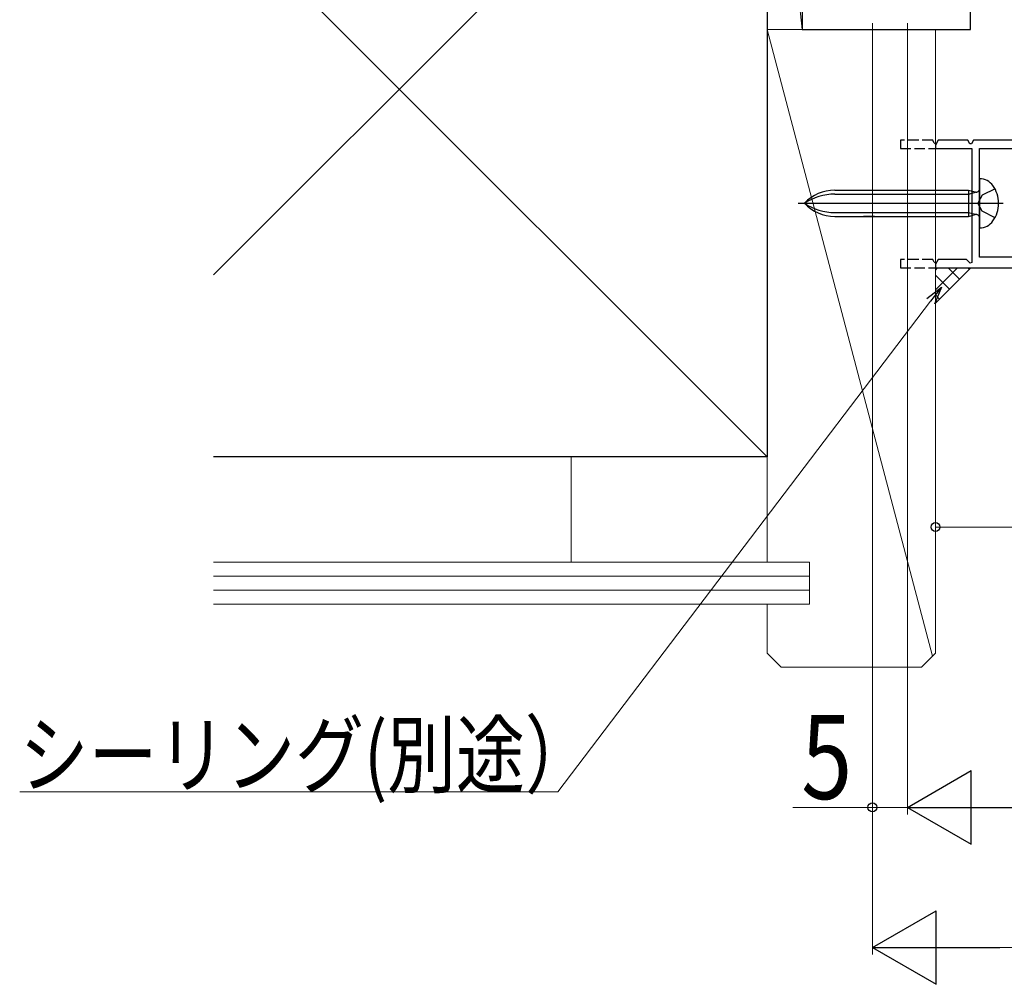
# Model space of a CAD drawing. Extents: x 0 to 990, y 0 to 1603.
# Drawn here: x 148 to 289, y 769 to 906 of the extents above; entities that cross this region are included whole.
import ezdxf

# ---------------------------------------------------------------- set-up
doc = ezdxf.new("R2010")
doc.units = 0
doc.linetypes.add('YHIDDEN_1', pattern=[4, 3, -1])
for name, color, linetype, lineweight in [('YKK_11', 7, 'CONTINUOUS', 30), ('YKK_11E', 7, 'CONTINUOUS', 13), ('YKK_13', 4, 'CONTINUOUS', 30), ('YKK_D', 6, 'CONTINUOUS', 13), ('YSS_K', 3, 'CONTINUOUS', 13), ('YSS_KE', 3, 'CONTINUOUS', 30)]:
    doc.layers.add(name, color=color, linetype=linetype, lineweight=lineweight)
doc.styles.add('text-b', font='extslim2.shx', dxfattribs={"width": 0.8, "bigfont": 'extfont2.shx'})

msp = doc.modelspace()

# ---------------------------------------------------------------- linework, layer by layer
at = {"layer": 'YKK_11', "color": 30, "linetype": 'YHIDDEN_1', "lineweight": -2, "ltscale": 0.5}
for p, q in [((278.6, 889.27, 0), (274, 889.27, 0)), ((274, 889.27, 0), (274, 888.07, 0)), ((278.83, 888.87, 0), (278.6, 889.27, 0)), ((274, 888.07, 0), (279, 888.07, 0)), ((278.83, 888.87, 0), (279, 888.77, 0)), ((278.6, 872.27, 0), (274, 872.27, 0)), ((274, 872.27, 0), (274, 871.07, 0)), ((274, 871.07, 0), (279, 871.07, 0)), ((278.83, 871.87, 0), (278.6, 872.27, 0)), ((278.83, 871.87, 0), (279, 871.77, 0))]:
    msp.add_line(p, q, dxfattribs=at)
at = {"layer": 'YKK_11', "color": 30, "linetype": 'ByBlock', "lineweight": -2, "ltscale": 0.5}
for p, q in [((279.4, 889.27, 0), (279, 888.57, 0)), ((283.6, 889.27, 0), (279.4, 889.27, 0)), ((283.88, 888.77, 0), (283.6, 889.27, 0)), ((284.4, 889.27, 0), (284.12, 888.77, 0)), ((297.8, 889.27, 0), (284.4, 889.27, 0)), ((279, 888.07, 0), (284.2, 888.07, 0)), ((284.12, 888.77, 0), (283.88, 888.77, 0)), ((284.2, 888.07, 0), (284.2, 871.84, 0)), ((285.3, 880.73, 0), (285.3, 888.07, 0)), ((285.3, 888.07, 0), (294, 888.07, 0)), ((285.18, 880.55, 0), (285.3, 880.73, 0)), ((285.18, 880, 0), (285.18, 880.55, 0)), ((285.3, 879.81, 0), (285.18, 880, 0)), ((285.3, 872.57, 0), (285.3, 879.81, 0)), ((294, 872.57, 0), (285.3, 872.57, 0)), ((279.4, 872.27, 0), (279, 871.57, 0)), ((279, 871.07, 0), (299, 871.07, 0)), ((283.42, 872.27, 0), (279.4, 872.27, 0)), ((283.95, 871.74, 0), (283.42, 872.27, 0)), ((284.2, 871.84, 0), (283.95, 871.74, 0))]:
    msp.add_line(p, q, dxfattribs=at)
at = {"layer": 'YKK_11', "color": 30}
for p, q in [((279, 888.57, 0), (279, 888.07, 0)), ((279, 871.57, 0), (279, 871.07, 0))]:
    msp.add_line(p, q, dxfattribs=at)
at = {"layer": 'YKK_11E', "color": 4, "linetype": 'ByBlock', "lineweight": -2}
for p, q in [((284, 905.07, 0), (284, 911.07, 0)), ((260, 910.07, 0), (260, 905.07, 0)), ((260, 905.07, 0), (284, 905.07, 0))]:
    msp.add_line(p, q, dxfattribs=at)
at = {"layer": 'YKK_13', "ltscale": 3}
for p, q in [((285.3, 883.77, 0), (285.3, 882.65, 0)), ((285.3, 882.65, 0), (285.3, 877.9, 0)), ((264.62, 882.15, 0), (283.7, 882.15, 0)), ((264.62, 881.58, 0), (283.7, 881.58, 0)), ((270.3, 882.15, 0), (283.7, 882.15, 0)), ((283.7, 882.15, 0), (283.7, 878.4, 0)), ((283.7, 882.15, 0), (284.67, 881.89, 0)), ((283.7, 881.58, 0), (284.92, 881.89, 0)), ((259.43, 880.27, 0), (288.64, 880.27, 0)), ((264.62, 878.96, 0), (283.7, 878.96, 0)), ((264.62, 878.4, 0), (283.7, 878.4, 0)), ((270.3, 878.4, 0), (268.72, 878.4, 0)), ((270.3, 878.4, 0), (283.7, 878.4, 0)), ((283.7, 878.96, 0), (284.92, 878.66, 0)), ((283.7, 878.4, 0), (284.67, 878.66, 0)), ((285.3, 877.9, 0), (285.3, 876.77, 0))]:
    msp.add_line(p, q, dxfattribs=at)
at = {"layer": 'YKK_13', "linetype": 'YHIDDEN_1', "ltscale": 3}
for p, q in [((287.49, 882.32, 0), (285.66, 881.42, 0)), ((285.66, 881.42, 0), (285.05, 880.27, 0)), ((285.66, 879.13, 0), (285.05, 880.27, 0)), ((287.49, 878.22, 0), (285.66, 879.13, 0))]:
    msp.add_line(p, q, dxfattribs=at)
at = {"layer": 'YKK_13', "ltscale": 3}
for centre, radius, start, end in [((285.28, 881.38, 0), 2.39, 36.6495, 89.4842), ((284.8, 882.37, 0), 0.5, 255.116, 0), ((283.6, 880.27, 0), 4.4, 0, 35.2176), ((264.62, 876.23, 0), 5.92, 90, 136.8953), ((264.62, 873.78, 0), 7.8, 90, 123.6577), ((264.62, 884.32, 0), 5.92, 223.1047, 270), ((264.62, 886.76, 0), 7.8, 236.3423, 270), ((283.78, 880.24, 0), 4.22, 323.8869, 0.3694), ((284.8, 878.17, 0), 0.5, 0, 104.884), ((285.3, 879.08, 0), 2.31, 270.0521, 324.9488)]:
    msp.add_arc(centre, radius, start, end, dxfattribs=at)
at = {"layer": 'YKK_D', "ltscale": 3}
for p, q in [((270, 905.97), (270, 793.07)), ((270, 905.97), (270, 773.07)), ((275, 905.97), (275, 793.07)), ((275, 905.97, 0), (275, 793.07, 0)), ((279, 870.07, 0), (279, 833.07, 0)), ((278.31, 866.29), (225.13, 796.28)), ((299, 834.07, 0), (279, 834.07, 0)), ((225.13, 796.28), (148.34, 796.28)), ((270, 794.07), (258.65, 794.07)), ((275, 794.07), (270, 794.07)), ((285.5, 794.07, 0), (704.5, 794.07, 0)), ((280.5, 774.07), (709.5, 774.07))]:
    msp.add_line(p, q, dxfattribs=at)
at = {"layer": 'YKK_D', "linetype": 'ByBlock', "lineweight": -2}
for p, q in [((277.76, 866.7), (279.85, 868.32)), ((279.85, 868.32), (278.31, 866.29)), ((279.85, 868.32), (278.85, 865.88))]:
    msp.add_line(p, q, dxfattribs=at)
at = {"layer": 'YKK_D', "lineweight": -2}
for p, q in [((275, 794.07, 0), (284.09, 799.32, 0)), ((284.09, 788.82, 0), (284.09, 799.32, 0)), ((275, 794.07, 0), (284.09, 788.82, 0)), ((275, 794.07, 0), (293.19, 794.07, 0)), ((270, 774.07), (279.09, 779.32)), ((279.09, 768.82), (279.09, 779.32)), ((270, 774.07), (279.09, 768.82)), ((270, 774.07), (288.19, 774.07))]:
    msp.add_line(p, q, dxfattribs=at)
at = {"layer": 'YKK_D', "linetype": 'ByBlock', "lineweight": -2}
for centre in [(279, 834.07, 0), (270, 794.07)]:
    msp.add_circle(centre, 0.637, dxfattribs=at)
at = {"layer": 'YSS_K', "linetype": 'Continuous', "lineweight": 13, "ltscale": 3}
for p, q in [((255, 949.07, 0), (176, 870.07, 0)), ((255, 844.07, 0), (176, 923.07, 0))]:
    msp.add_line(p, q, dxfattribs=at)
at = {"layer": 'YSS_K', "ltscale": 3}
for p, q in [((255, 949.07, 0), (260, 905.07, 0)), ((255, 949.07, 0), (255, 905.07, 0)), ((260, 905.07, 0), (260, 949.07, 0)), ((255, 905.07, 0), (278.58, 815.65, 0)), ((255, 905.07, 0), (260, 905.07, 0)), ((279, 866.01), (284, 871.01))]:
    msp.add_line(p, q, dxfattribs=at)
at = {"layer": 'YSS_K', "linetype": 'Continuous', "ltscale": 3}
for p, q in [((255, 829.07, 0), (255, 905.07, 0)), ((255, 905.07, 0), (279, 905.07, 0)), ((279, 905.07, 0), (279, 844.07, 0)), ((279, 816.07, 0), (279, 905.07, 0)), ((279, 870.74), (279.26, 871.01)), ((279, 867.92), (282.09, 871.01)), ((282.42, 869.43), (280.84, 871.01)), ((283.84, 870.84), (283.67, 871.01)), ((281.01, 868.01), (279, 870.02)), ((279.59, 866.6), (279, 867.19)), ((255, 844.07, 0), (176, 844.07, 0)), ((227, 844.07, 0), (227, 829.07, 0)), ((261, 829.07, 0), (176, 829.07, 0)), ((261, 829.07, 0), (261, 823.07, 0)), ((261, 827.07, 0), (176, 827.07, 0)), ((261, 825.07, 0), (176, 825.07, 0)), ((261, 823.07, 0), (176, 823.07, 0)), ((255, 816.07, 0), (255, 823.07, 0)), ((255, 816.07, 0), (257, 814.07, 0)), ((279, 816.07, 0), (277, 814.07, 0)), ((257, 814.07, 0), (277, 814.07, 0))]:
    msp.add_line(p, q, dxfattribs=at)
at = {"layer": 'YSS_KE', "linetype": 'Continuous', "lineweight": 30, "ltscale": 3}
for p, q in [((255, 949.07, 0), (255, 844.07, 0)), ((255, 844.07, 0), (176, 844.07, 0))]:
    msp.add_line(p, q, dxfattribs=at)

# ---------------------------------------------------------------- texts
at = {"layer": 'YKK_D', "style": 'text-b', "width": 0.8}
for s, height, p in [('シーリング(別途）', 9, (148.34, 797.08)), ('5', 12, (259.85, 795.27))]:
    msp.add_text(s, height=height, dxfattribs=at).set_placement(p)

doc.saveas('drawing.dxf')
